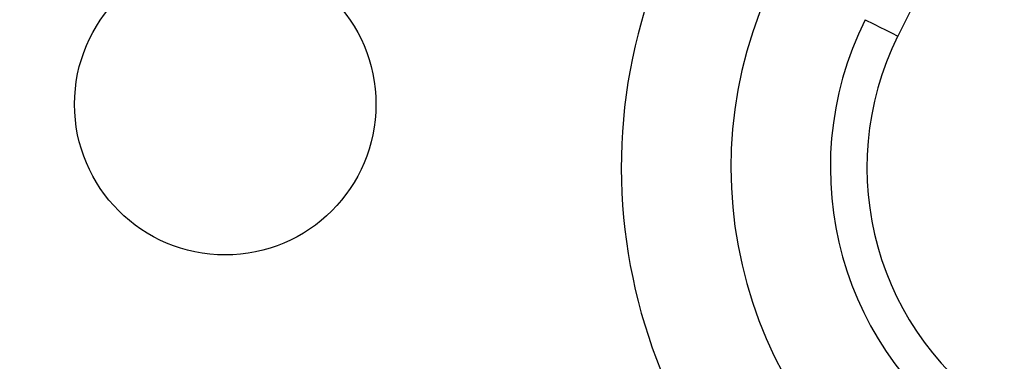
# Model space of a CAD drawing. Extents: x 0 to 45.3, y 0 to 35.2.
# Drawn here: x 7.6 to 8.1, y 22.9 to 23.1 of the extents above; entities that cross this region are included whole.
import ezdxf

# ---------------------------------------------------------------- set-up
doc = ezdxf.new("R2010")
doc.units = 0
doc.layers.add('A-SPKR-DETAIL', color=3, linetype='CONTINUOUS')

msp = doc.modelspace()

# ---------------------------------------------------------------- linework, layer by layer
at = {"layer": 'A-SPKR-DETAIL', "linetype": 'CONTINUOUS'}
msp.add_line((8.1136, 23.17773), (8.07432, 23.09895), dxfattribs=at)
at = {"layer": 'A-SPKR-DETAIL', "linetype": 'CONTINUOUS', "flags": 128}
msp.add_lwpolyline([(8.05643, 23.10788), (8.05682, 23.10768), (8.05788, 23.10715), (8.05955, 23.10632), (8.06178, 23.10521), (8.06448, 23.10386), (8.06754, 23.10233), (8.07087, 23.10068), (8.07432, 23.09895)], dxfattribs=at)
at = {"layer": 'A-SPKR-DETAIL', "linetype": 'CONTINUOUS'}
msp.add_circle((7.70595, 23.06156), 0.0825, dxfattribs=at)
for centre, radius, start, end in [((6.89073, 20.92361), 2.54864, 65.46147, 122.76978), ((8.21876, 23.02694), 0.29587, 153.5, 237.7319), ((8.21876, 23.02694), 0.23588, 153.5, 237.7319), ((8.21876, 23.02694), 0.1814, 153.5, 237.7319), ((8.21876, 23.02694), 0.1614, 153.5, 237.7319), ((6.89073, 20.92361), 2.06656, 53.99928, 125.00072), ((6.89073, 20.92361), 2.00657, 53.99928, 125.00072)]:
    msp.add_arc(centre, radius, start, end, dxfattribs=at)

doc.saveas('drawing.dxf')
